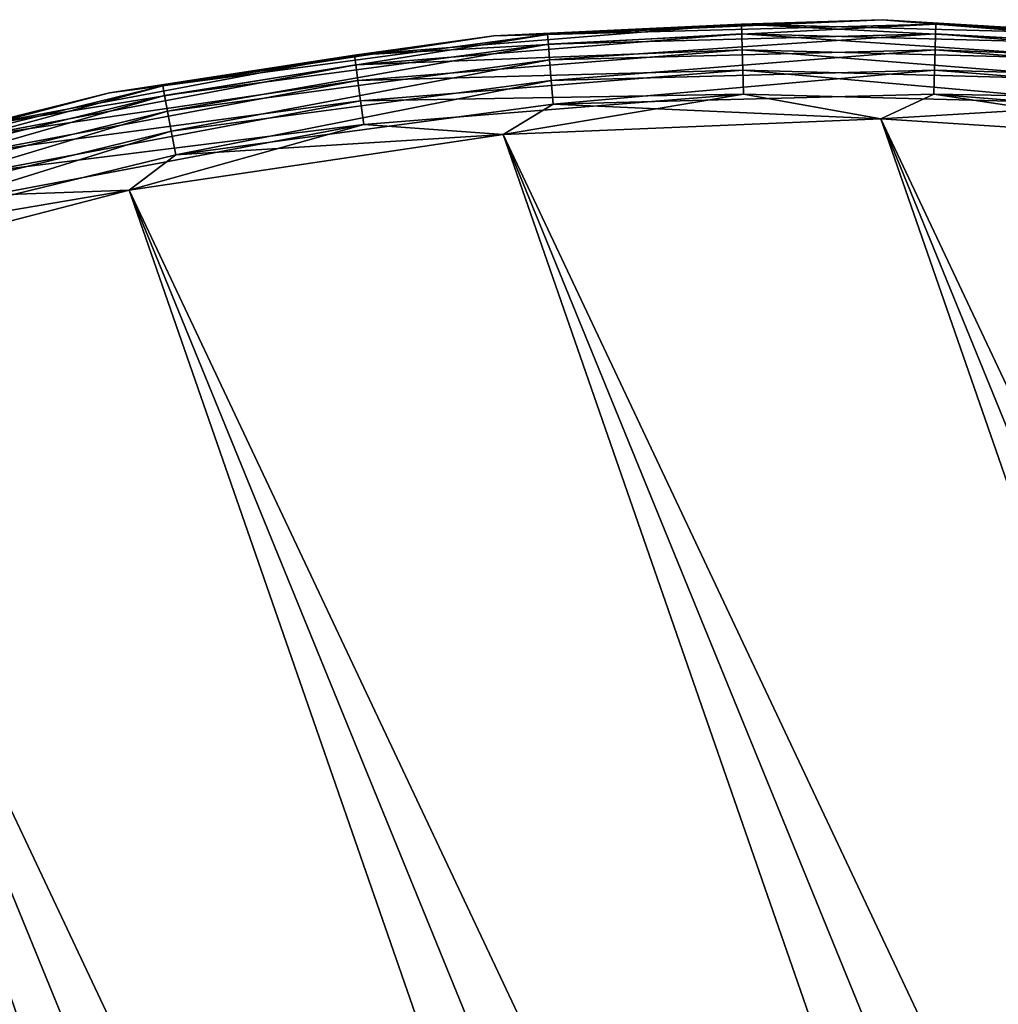
# Model space of a CAD drawing. Units: inches. Extents: x -1.58 to 1.58, y -2.53 to 2.53.
# Drawn here: x -1.26 to -1.22, y -2.22 to -2.18 of the extents above; entities that cross this region are included whole.
import ezdxf

# ---------------------------------------------------------------- set-up
doc = ezdxf.new("R2010")
doc.units = ezdxf.units.IN
doc.header["$MEASUREMENT"] = 0
doc.layers.get('0').update_dxf_attribs({"true_color": 0x5890e1})

msp = doc.modelspace()

# ---------------------------------------------------------------- linework, layer by layer
at = {"color": 46, "true_color": 0x866e08}
for points in [[(-1.248224, -2.177666, 0.420807), (-1.241548, -2.176739, 0.422036), (-1.229673, -2.176181, 0.420807)], [(-1.229673, -2.176181, 0.420807), (-1.22966, -2.176655, 0.419661), (-1.248224, -2.177666, 0.420807)], [(-1.222936, -2.17597, 0.427536), (-1.241548, -2.176739, 0.427536), (-1.238968, -2.176676, 0.428766)], [(-1.241548, -2.176739, 0.427536), (-1.222936, -2.17597, 0.422036), (-1.241548, -2.176739, 0.422036)], [(-1.222936, -2.17597, 0.427536), (-1.222936, -2.17597, 0.422036), (-1.241548, -2.176739, 0.427536)], [(-1.241548, -2.176739, 0.422036), (-1.222936, -2.17597, 0.422036), (-1.229673, -2.176181, 0.420807)], [(-1.220364, -2.176181, 0.428766), (-1.222936, -2.17597, 0.427536), (-1.238968, -2.176676, 0.428766)], [(-1.238968, -2.176676, 0.428766), (-1.23893, -2.177149, 0.429911), (-1.220364, -2.176181, 0.428766)], [(-1.220377, -2.176655, 0.429911), (-1.220364, -2.176181, 0.428766), (-1.23893, -2.177149, 0.429911)], [(-1.229673, -2.176181, 0.420807), (-1.222936, -2.17597, 0.422036), (-1.211069, -2.176676, 0.420807)], [(-1.22966, -2.176655, 0.419661), (-1.229673, -2.176181, 0.420807), (-1.211107, -2.177149, 0.419661)], [(-1.211069, -2.176676, 0.420807), (-1.211107, -2.177149, 0.419661), (-1.229673, -2.176181, 0.420807)], [(-1.204347, -2.177182, 0.427536), (-1.222936, -2.17597, 0.427536), (-1.220364, -2.176181, 0.428766)], [(-1.222936, -2.17597, 0.427536), (-1.204347, -2.177182, 0.422036), (-1.222936, -2.17597, 0.422036)], [(-1.204347, -2.177182, 0.427536), (-1.204347, -2.177182, 0.422036), (-1.222936, -2.17597, 0.427536)], [(-1.222936, -2.17597, 0.422036), (-1.204347, -2.177182, 0.422036), (-1.211069, -2.176676, 0.420807)], [(-1.220364, -2.176181, 0.428766), (-1.220377, -2.176655, 0.429911), (-1.201813, -2.177666, 0.428766)], [(-1.201813, -2.177666, 0.428766), (-1.204347, -2.177182, 0.427536), (-1.220364, -2.176181, 0.428766)], [(-1.248161, -2.178136, 0.419661), (-1.248224, -2.177666, 0.420807), (-1.22966, -2.176655, 0.419661)], [(-1.22966, -2.176655, 0.419661), (-1.22964, -2.17741, 0.418678), (-1.248161, -2.178136, 0.419661)], [(-1.23893, -2.177149, 0.429911), (-1.23887, -2.177902, 0.430895), (-1.220377, -2.176655, 0.429911)], [(-1.220397, -2.17741, 0.430895), (-1.220377, -2.176655, 0.429911), (-1.23887, -2.177902, 0.430895)], [(-1.22964, -2.17741, 0.418678), (-1.22966, -2.176655, 0.419661), (-1.211167, -2.177902, 0.418678)], [(-1.211107, -2.177149, 0.419661), (-1.211167, -2.177902, 0.418678), (-1.22966, -2.176655, 0.419661)], [(-1.220377, -2.176655, 0.429911), (-1.220397, -2.17741, 0.430895), (-1.201876, -2.178136, 0.429911)], [(-1.201876, -2.178136, 0.429911), (-1.201813, -2.177666, 0.428766), (-1.220377, -2.176655, 0.429911)], [(-1.241548, -2.176739, 0.427536), (-1.259972, -2.179483, 0.427536), (-1.257414, -2.179147, 0.428766)], [(-1.259972, -2.179483, 0.427536), (-1.241548, -2.176739, 0.422036), (-1.259972, -2.179483, 0.422036)], [(-1.241548, -2.176739, 0.427536), (-1.241548, -2.176739, 0.422036), (-1.259972, -2.179483, 0.427536)], [(-1.259972, -2.179483, 0.422036), (-1.241548, -2.176739, 0.422036), (-1.248224, -2.177666, 0.420807)], [(-1.238968, -2.176676, 0.428766), (-1.241548, -2.176739, 0.427536), (-1.257414, -2.179147, 0.428766)], [(-1.257414, -2.179147, 0.428766), (-1.257326, -2.179613, 0.429911), (-1.238968, -2.176676, 0.428766)], [(-1.23893, -2.177149, 0.429911), (-1.238968, -2.176676, 0.428766), (-1.257326, -2.179613, 0.429911)], [(-1.257326, -2.179613, 0.429911), (-1.257186, -2.180355, 0.430895), (-1.23893, -2.177149, 0.429911)], [(-1.23887, -2.177902, 0.430895), (-1.23893, -2.177149, 0.429911), (-1.257186, -2.180355, 0.430895)], [(-1.248061, -2.178884, 0.418678), (-1.248161, -2.178136, 0.419661), (-1.22964, -2.17741, 0.418678)], [(-1.22964, -2.17741, 0.418678), (-1.229614, -2.178393, 0.417923), (-1.248061, -2.178884, 0.418678)], [(-1.23887, -2.177902, 0.430895), (-1.238791, -2.178883, 0.43165), (-1.220397, -2.17741, 0.430895)], [(-1.220423, -2.178393, 0.43165), (-1.220397, -2.17741, 0.430895), (-1.238791, -2.178883, 0.43165)], [(-1.229614, -2.178393, 0.417923), (-1.22964, -2.17741, 0.418678), (-1.211245, -2.178883, 0.417923)], [(-1.211167, -2.177902, 0.418678), (-1.211245, -2.178883, 0.417923), (-1.22964, -2.17741, 0.418678)], [(-1.220397, -2.17741, 0.430895), (-1.220423, -2.178393, 0.43165), (-1.201976, -2.178884, 0.430895)], [(-1.201976, -2.178884, 0.430895), (-1.201876, -2.178136, 0.429911), (-1.220397, -2.17741, 0.430895)], [(-1.266512, -2.181114, 0.420807), (-1.259972, -2.179483, 0.422036), (-1.248224, -2.177666, 0.420807)], [(-1.248224, -2.177666, 0.420807), (-1.248161, -2.178136, 0.419661), (-1.266512, -2.181114, 0.420807)], [(-1.257186, -2.180355, 0.430895), (-1.257004, -2.181321, 0.43165), (-1.23887, -2.177902, 0.430895)], [(-1.238791, -2.178883, 0.43165), (-1.23887, -2.177902, 0.430895), (-1.257004, -2.181321, 0.43165)], [(-1.2664, -2.181575, 0.419661), (-1.266512, -2.181114, 0.420807), (-1.248161, -2.178136, 0.419661)], [(-1.248161, -2.178136, 0.419661), (-1.248061, -2.178884, 0.418678), (-1.2664, -2.181575, 0.419661)], [(-1.24793, -2.179859, 0.417923), (-1.248061, -2.178884, 0.418678), (-1.229614, -2.178393, 0.417923)], [(-1.229614, -2.178393, 0.417923), (-1.229583, -2.179538, 0.417448), (-1.24793, -2.179859, 0.417923)], [(-1.238791, -2.178883, 0.43165), (-1.2387, -2.180024, 0.432125), (-1.220423, -2.178393, 0.43165)], [(-1.220454, -2.179538, 0.432125), (-1.220423, -2.178393, 0.43165), (-1.2387, -2.180024, 0.432125)], [(-1.229583, -2.179538, 0.417448), (-1.229614, -2.178393, 0.417923), (-1.211337, -2.180024, 0.417448)], [(-1.211245, -2.178883, 0.417923), (-1.211337, -2.180024, 0.417448), (-1.229614, -2.178393, 0.417923)], [(-1.220423, -2.178393, 0.43165), (-1.220454, -2.179538, 0.432125), (-1.202107, -2.179859, 0.43165)], [(-1.202107, -2.179859, 0.43165), (-1.201976, -2.178884, 0.430895), (-1.220423, -2.178393, 0.43165)], [(-1.26622, -2.182308, 0.418678), (-1.2664, -2.181575, 0.419661), (-1.248061, -2.178884, 0.418678)], [(-1.248061, -2.178884, 0.418678), (-1.24793, -2.179859, 0.417923), (-1.26622, -2.182308, 0.418678)], [(-1.257004, -2.181321, 0.43165), (-1.256792, -2.182447, 0.432125), (-1.238791, -2.178883, 0.43165)], [(-1.2387, -2.180024, 0.432125), (-1.238791, -2.178883, 0.43165), (-1.256792, -2.182447, 0.432125)], [(-1.259972, -2.179483, 0.427536), (-1.278001, -2.18417, 0.427536), (-1.275493, -2.183563, 0.428766)], [(-1.278001, -2.18417, 0.427536), (-1.259972, -2.179483, 0.422036), (-1.278001, -2.18417, 0.422036)], [(-1.259972, -2.179483, 0.427536), (-1.259972, -2.179483, 0.422036), (-1.278001, -2.18417, 0.427536)], [(-1.278001, -2.18417, 0.422036), (-1.259972, -2.179483, 0.422036), (-1.266512, -2.181114, 0.420807)], [(-1.257414, -2.179147, 0.428766), (-1.259972, -2.179483, 0.427536), (-1.275493, -2.183563, 0.428766)], [(-1.275493, -2.183563, 0.428766), (-1.275356, -2.184018, 0.429911), (-1.257414, -2.179147, 0.428766)], [(-1.257326, -2.179613, 0.429911), (-1.257414, -2.179147, 0.428766), (-1.275356, -2.184018, 0.429911)], [(-1.275356, -2.184018, 0.429911), (-1.275138, -2.18474, 0.430895), (-1.257326, -2.179613, 0.429911)], [(-1.257186, -2.180355, 0.430895), (-1.257326, -2.179613, 0.429911), (-1.275138, -2.18474, 0.430895)], [(-1.265987, -2.183264, 0.417923), (-1.26622, -2.182308, 0.418678), (-1.24793, -2.179859, 0.417923)], [(-1.24793, -2.179859, 0.417923), (-1.247778, -2.180995, 0.417448), (-1.265987, -2.183264, 0.417923)], [(-1.247778, -2.180995, 0.417448), (-1.24793, -2.179859, 0.417923), (-1.229583, -2.179538, 0.417448)], [(-1.241099, -2.181468, 0.417286), (-1.247778, -2.180995, 0.417448), (-1.229583, -2.179538, 0.417448)], [(-1.241099, -2.181468, 0.417286), (-1.229583, -2.179538, 0.417448), (-1.222992, -2.180719, 0.417286)], [(-1.222992, -2.180719, 0.432286), (-1.220454, -2.179538, 0.432125), (-1.2387, -2.180024, 0.432125)], [(-1.222992, -2.180719, 0.417286), (-1.229583, -2.179538, 0.417448), (-1.211337, -2.180024, 0.417448)], [(-1.204909, -2.181899, 0.432286), (-1.220454, -2.179538, 0.432125), (-1.222992, -2.180719, 0.432286)], [(-1.202259, -2.180995, 0.432125), (-1.202107, -2.179859, 0.43165), (-1.220454, -2.179538, 0.432125)], [(-1.204909, -2.181899, 0.432286), (-1.202259, -2.180995, 0.432125), (-1.220454, -2.179538, 0.432125)], [(-1.275138, -2.18474, 0.430895), (-1.274854, -2.185682, 0.43165), (-1.257186, -2.180355, 0.430895)], [(-1.257004, -2.181321, 0.43165), (-1.257186, -2.180355, 0.430895), (-1.274854, -2.185682, 0.43165)], [(-1.241099, -2.181468, 0.432286), (-1.2387, -2.180024, 0.432125), (-1.256792, -2.182447, 0.432125)], [(-1.222992, -2.180719, 0.432286), (-1.2387, -2.180024, 0.432125), (-1.241099, -2.181468, 0.432286)], [(-1.222992, -2.180719, 0.417286), (-1.211337, -2.180024, 0.417448), (-1.204909, -2.181899, 0.417286)], [(-1.117925, -2.483305, 0.432287), (-1.222992, -2.180719, 0.432286), (-1.241099, -2.181468, 0.432286)], [(-1.222992, -2.180719, 0.417286), (-1.104464, -2.471172, 0.417287), (-1.241099, -2.181468, 0.417286)], [(-1.104464, -2.471172, 0.432287), (-1.204909, -2.181899, 0.432286), (-1.222992, -2.180719, 0.432286)], [(-1.104464, -2.471172, 0.432287), (-1.222992, -2.180719, 0.432286), (-1.117925, -2.483305, 0.432287)], [(-1.222992, -2.180719, 0.417286), (-1.092369, -2.457677, 0.417287), (-1.104464, -2.471172, 0.417287)], [(-1.204909, -2.181899, 0.417286), (-1.092369, -2.457677, 0.417287), (-1.222992, -2.180719, 0.417286)], [(-1.274854, -2.185682, 0.43165), (-1.274523, -2.186779, 0.432125), (-1.257004, -2.181321, 0.43165)], [(-1.256792, -2.182447, 0.432125), (-1.257004, -2.181321, 0.43165), (-1.274523, -2.186779, 0.432125)], [(-1.265715, -2.184377, 0.417448), (-1.265987, -2.183264, 0.417923), (-1.247778, -2.180995, 0.417448)], [(-1.259023, -2.184138, 0.417286), (-1.265715, -2.184377, 0.417448), (-1.247778, -2.180995, 0.417448)], [(-1.259023, -2.184138, 0.417286), (-1.247778, -2.180995, 0.417448), (-1.241099, -2.181468, 0.417286)], [(-1.241099, -2.181468, 0.432286), (-1.256792, -2.182447, 0.432125), (-1.259023, -2.184138, 0.432286)], [(-1.132599, -2.493938, 0.432287), (-1.241099, -2.181468, 0.432286), (-1.259023, -2.184138, 0.432286)], [(-1.241099, -2.181468, 0.417286), (-1.117925, -2.483305, 0.417287), (-1.259023, -2.184138, 0.417286)], [(-1.117925, -2.483305, 0.432287), (-1.241099, -2.181468, 0.432286), (-1.132599, -2.493938, 0.432287)], [(-1.241099, -2.181468, 0.417286), (-1.104464, -2.471172, 0.417287), (-1.117925, -2.483305, 0.417287)], [(-1.259023, -2.184138, 0.432286), (-1.256792, -2.182447, 0.432125), (-1.274523, -2.186779, 0.432125)], [(-1.259023, -2.184138, 0.432286), (-1.274523, -2.186779, 0.432125), (-1.276563, -2.188697, 0.432286)], [(-1.148321, -2.502952, 0.432287), (-1.259023, -2.184138, 0.432286), (-1.276563, -2.188697, 0.432286)], [(-1.276563, -2.188697, 0.417286), (-1.265715, -2.184377, 0.417448), (-1.259023, -2.184138, 0.417286)], [(-1.259023, -2.184138, 0.417286), (-1.132599, -2.493938, 0.417287), (-1.276563, -2.188697, 0.417286)], [(-1.132599, -2.493938, 0.432287), (-1.259023, -2.184138, 0.432286), (-1.148321, -2.502952, 0.432287)], [(-1.259023, -2.184138, 0.417286), (-1.117925, -2.483305, 0.417287), (-1.132599, -2.493938, 0.417287)], [(-1.164911, -2.510243, 0.432287), (-1.276563, -2.188697, 0.432286), (-1.293518, -2.195095, 0.432286)], [(-1.276563, -2.188697, 0.417286), (-1.148321, -2.502952, 0.417287), (-1.293518, -2.195096, 0.417286)], [(-1.148321, -2.502952, 0.432287), (-1.276563, -2.188697, 0.432286), (-1.164911, -2.510243, 0.432287)], [(-1.276563, -2.188697, 0.417286), (-1.132599, -2.493938, 0.417287), (-1.148321, -2.502952, 0.417287)], [(-1.182183, -2.51573, 0.432287), (-1.293518, -2.195095, 0.432286), (-1.309697, -2.203259, 0.432286)], [(-1.293518, -2.195096, 0.417286), (-1.164911, -2.510243, 0.417287), (-1.309697, -2.203259, 0.417286)], [(-1.164911, -2.510243, 0.432287), (-1.293518, -2.195095, 0.432286), (-1.182183, -2.51573, 0.432287)], [(-1.293518, -2.195096, 0.417286), (-1.148321, -2.502952, 0.417287), (-1.164911, -2.510243, 0.417287)], [(-1.19994, -2.51935, 0.432287), (-1.309697, -2.203259, 0.432286), (-1.324916, -2.213097, 0.432286)], [(-1.309697, -2.203259, 0.417286), (-1.182183, -2.51573, 0.417287), (-1.324916, -2.213097, 0.417286)], [(-1.182183, -2.51573, 0.432287), (-1.309697, -2.203259, 0.432286), (-1.19994, -2.51935, 0.432287)], [(-1.309697, -2.203259, 0.417286), (-1.164911, -2.510243, 0.417287), (-1.182183, -2.51573, 0.417287)], [(-1.217981, -2.521061, 0.432287), (-1.324916, -2.213097, 0.432286), (-1.339004, -2.224496, 0.432286)], [(-1.324916, -2.213097, 0.417286), (-1.19994, -2.51935, 0.417287), (-1.339004, -2.224496, 0.417286)], [(-1.19994, -2.51935, 0.432287), (-1.324916, -2.213097, 0.432286), (-1.217981, -2.521061, 0.432287)], [(-1.324916, -2.213097, 0.417286), (-1.182183, -2.51573, 0.417287), (-1.19994, -2.51935, 0.417287)]]:
    msp.add_3dface(points, dxfattribs=at)
at = {"color": 221, "true_color": 0xe5a6d7}
for points in [[(-1.26799, -2.252979, 0.414028), (-1.37562, -2.296864, 0.414286), (-1.155262, -2.20694, 0.414286)], [(-1.262866, -2.250888, 0.416545), (-1.155262, -2.20694, 0.416286), (-1.37562, -2.296864, 0.416286)], [(-1.155262, -2.20694, 0.414286), (-1.37562, -2.296864, 0.414286), (-1.155262, -2.20694, 0.416286)], [(-1.155262, -2.20694, 0.416286), (-1.37562, -2.296864, 0.414286), (-1.37562, -2.296864, 0.416286)], [(-1.155262, -2.20694, 0.414286), (-1.262866, -2.250888, 0.414028), (-1.26799, -2.252979, 0.414028)], [(-1.262866, -2.250888, 0.414028), (-1.155262, -2.20694, 0.414286), (-1.257741, -2.248796, 0.414028)], [(-1.257741, -2.248796, 0.416545), (-1.155262, -2.20694, 0.416286), (-1.262866, -2.250888, 0.416545)], [(-1.155262, -2.20694, 0.414286), (-1.252617, -2.246705, 0.414028), (-1.257741, -2.248796, 0.414028)], [(-1.257741, -2.248796, 0.416545), (-1.252617, -2.246705, 0.416545), (-1.155262, -2.20694, 0.416286)], [(-1.155262, -2.20694, 0.414286), (-1.247492, -2.244614, 0.414028), (-1.252617, -2.246705, 0.414028)], [(-1.252617, -2.246705, 0.416545), (-1.247492, -2.244614, 0.416545), (-1.155262, -2.20694, 0.416286)], [(-1.155262, -2.20694, 0.414286), (-1.242368, -2.242522, 0.414028), (-1.247492, -2.244614, 0.414028)], [(-1.247492, -2.244614, 0.416545), (-1.242368, -2.242522, 0.416545), (-1.155262, -2.20694, 0.416286)], [(-1.237243, -2.240431, 0.414028), (-1.242368, -2.242522, 0.414028), (-1.155262, -2.20694, 0.414286)], [(-1.155262, -2.20694, 0.416286), (-1.242368, -2.242522, 0.416545), (-1.237243, -2.240431, 0.416545)], [(-1.232118, -2.23834, 0.414028), (-1.237243, -2.240431, 0.414028), (-1.155262, -2.20694, 0.414286)], [(-1.155262, -2.20694, 0.416286), (-1.237243, -2.240431, 0.416545), (-1.232118, -2.23834, 0.416545)], [(-1.226994, -2.236249, 0.414028), (-1.232118, -2.23834, 0.414028), (-1.155262, -2.20694, 0.414286)], [(-1.155262, -2.20694, 0.416286), (-1.232118, -2.23834, 0.416545), (-1.226994, -2.236249, 0.416545)], [(-1.221869, -2.234158, 0.414028), (-1.226994, -2.236249, 0.414028), (-1.155262, -2.20694, 0.414286)], [(-1.221869, -2.234158, 0.416545), (-1.155262, -2.20694, 0.416286), (-1.226994, -2.236249, 0.416545)], [(-1.221869, -2.234158, 0.414028), (-1.155262, -2.20694, 0.414286), (-1.216745, -2.232066, 0.414028)], [(-1.221869, -2.234158, 0.416545), (-1.216745, -2.232066, 0.416545), (-1.155262, -2.20694, 0.416286)], [(-1.154884, -2.207865, 0.413286), (-1.375242, -2.29779, 0.413286), (-1.262599, -2.251542, 0.41332)], [(-1.154884, -2.207865, 0.413286), (-1.179752, -2.234362, 0.413286), (-1.375242, -2.29779, 0.413286)], [(-1.375242, -2.29779, 0.417286), (-1.154884, -2.207865, 0.417286), (-1.267723, -2.253633, 0.417252)], [(-1.179752, -2.234362, 0.417286), (-1.154884, -2.207865, 0.417286), (-1.375242, -2.29779, 0.417286)], [(-1.154884, -2.207865, 0.417286), (-1.262599, -2.251542, 0.417252), (-1.267723, -2.253633, 0.417252)], [(-1.154884, -2.207865, 0.413286), (-1.262599, -2.251542, 0.41332), (-1.257474, -2.249451, 0.41332)], [(-1.262599, -2.251542, 0.417252), (-1.154884, -2.207865, 0.417286), (-1.257474, -2.249451, 0.417252)], [(-1.154884, -2.207865, 0.413286), (-1.257474, -2.249451, 0.41332), (-1.252349, -2.24736, 0.41332)], [(-1.257474, -2.249451, 0.417252), (-1.154884, -2.207865, 0.417286), (-1.252349, -2.24736, 0.417252)], [(-1.252349, -2.24736, 0.41332), (-1.247225, -2.245269, 0.41332), (-1.154884, -2.207865, 0.413286)], [(-1.154884, -2.207865, 0.417286), (-1.247225, -2.245269, 0.417252), (-1.252349, -2.24736, 0.417252)], [(-1.154884, -2.207865, 0.413286), (-1.247225, -2.245269, 0.41332), (-1.2421, -2.243177, 0.41332)], [(-1.2421, -2.243177, 0.417252), (-1.247225, -2.245269, 0.417252), (-1.154884, -2.207865, 0.417286)], [(-1.2421, -2.243177, 0.41332), (-1.236976, -2.241086, 0.41332), (-1.154884, -2.207865, 0.413286)], [(-1.154884, -2.207865, 0.417286), (-1.236976, -2.241086, 0.417252), (-1.2421, -2.243177, 0.417252)], [(-1.154884, -2.207865, 0.413286), (-1.236976, -2.241086, 0.41332), (-1.231851, -2.238995, 0.41332)], [(-1.231851, -2.238995, 0.417252), (-1.236976, -2.241086, 0.417252), (-1.154884, -2.207865, 0.417286)], [(-1.231851, -2.238995, 0.41332), (-1.226727, -2.236903, 0.41332), (-1.154884, -2.207865, 0.413286)], [(-1.154884, -2.207865, 0.417286), (-1.226727, -2.236903, 0.417252), (-1.231851, -2.238995, 0.417252)], [(-1.154884, -2.207865, 0.413286), (-1.226727, -2.236903, 0.41332), (-1.221602, -2.234812, 0.41332)], [(-1.226727, -2.236903, 0.417252), (-1.154884, -2.207865, 0.417286), (-1.221602, -2.234812, 0.417252)], [(-1.216477, -2.232721, 0.41332), (-1.154884, -2.207865, 0.413286), (-1.221602, -2.234812, 0.41332)], [(-1.154884, -2.207865, 0.417286), (-1.216477, -2.232721, 0.417252), (-1.221602, -2.234812, 0.417252)]]:
    msp.add_3dface(points, dxfattribs=at)

doc.saveas('drawing.dxf')
